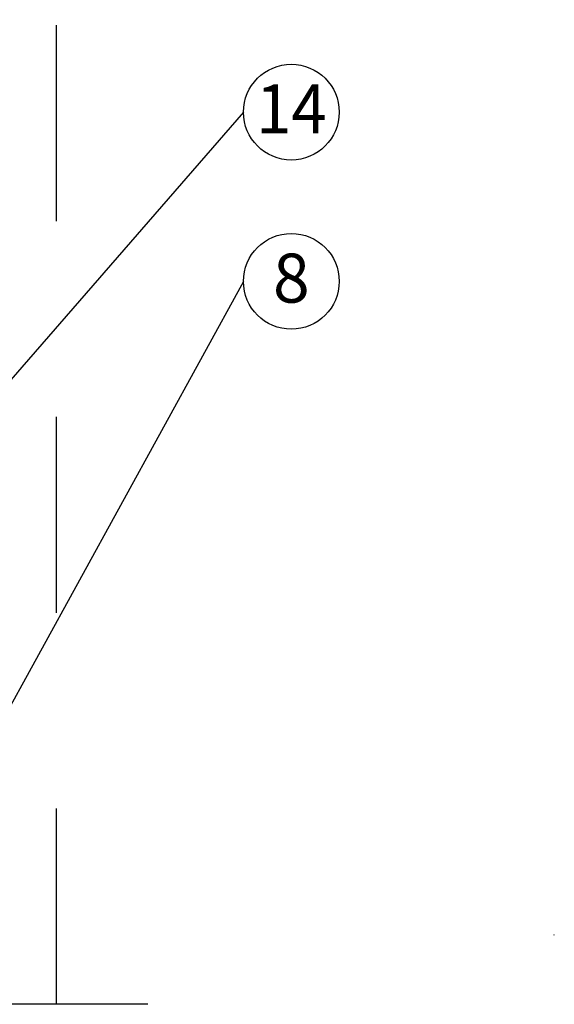
# Model space of a CAD drawing. Units: metres. Extents: x -18.75 to -16.65, y -26.64 to -23.67.
# Drawn here: x -17.94 to -17.67, y -26.02 to -25.51 of the extents above; entities that cross this region are included whole.
import ezdxf

# ---------------------------------------------------------------- set-up
doc = ezdxf.new("R2010")
doc.units = ezdxf.units.M
doc.linetypes.add('Teckovana', pattern=[0.06, 0, -0.06])
doc.layers.add('1_1_základní_sestava', color=7, linetype='Continuous', lineweight=25)
doc.layers.add('1_1text', color=7, linetype='Continuous', lineweight=25)
doc.styles.add('ARIAL', font='ARIAL.TTF')

msp = doc.modelspace()

# ---------------------------------------------------------------- linework, layer by layer
at = {"layer": '1_1_základní_sestava', "color": 0, "linetype": 'Teckovana', "lineweight": 25}
msp.add_line((-17.91971, -26.01574), (-17.91971, -24.23768), dxfattribs=at)
at = {"layer": '1_1_základní_sestava', "color": 0, "linetype": 'Continuous', "lineweight": 25}
for p, q in [((-17.66575, -25.98023), (-17.66575, -25.98023)), ((-17.87312, -26.01574), (-18.16471, -26.01574))]:
    msp.add_line(p, q, dxfattribs=at)
for points in [[(-17.66575, -25.98023), (-17.66573, -25.98023), (-17.66571, -25.98024), (-17.66569, -25.98024), (-17.66567, -25.98024), (-17.66565, -25.98025), (-17.66563, -25.98025), (-17.66561, -25.98025), (-17.66559, -25.98026), (-17.66557, -25.98026), (-17.66554, -25.98027)], [(-17.66554, -25.98027), (-17.66561, -25.98025), (-17.66568, -25.98024), (-17.66575, -25.98023)]]:
    msp.add_lwpolyline(points, dxfattribs=at)
for points in [[(-17.66575, -25.98023), (-17.66575, -25.98023)], [(-17.66554, -25.98027), (-17.66554, -25.98027)], [(-17.66554, -25.98027), (-17.66554, -25.98027), (-17.66554, -25.98027), (-17.66554, -25.98027)]]:
    msp.add_lwpolyline(points, close=True, dxfattribs=at)
at = {"layer": '1_1text', "color": 0, "linetype": 'Continuous', "lineweight": -3}
for p, q in [((-17.82424, -25.56013), (-18.15597, -25.94178)), ((-17.82424, -25.64655), (-17.99627, -25.95978))]:
    msp.add_line(p, q, dxfattribs=at)
at = {"layer": '1_1text', "color": 0, "linetype": 'Continuous', "lineweight": 25}
for centre in [(-17.79979, -25.56013), (-17.79979, -25.64655)]:
    msp.add_circle(centre, 0.02445, dxfattribs=at)

# ---------------------------------------------------------------- texts
at = {"layer": '1_1text', "color": 0, "linetype": 'Continuous', "lineweight": 25, "char_height": 0.025, "attachment_point": 5, "style": 'ARIAL'}
for s, insert, width in [('\\W0.95;14', (-17.79979, -25.55846), 0.0510787), ('\\W0.99;8', (-17.79979, -25.64488), 0.0319622)]:
    msp.add_mtext(s, dxfattribs=dict(at, insert=insert, width=width))

doc.saveas('drawing.dxf')
